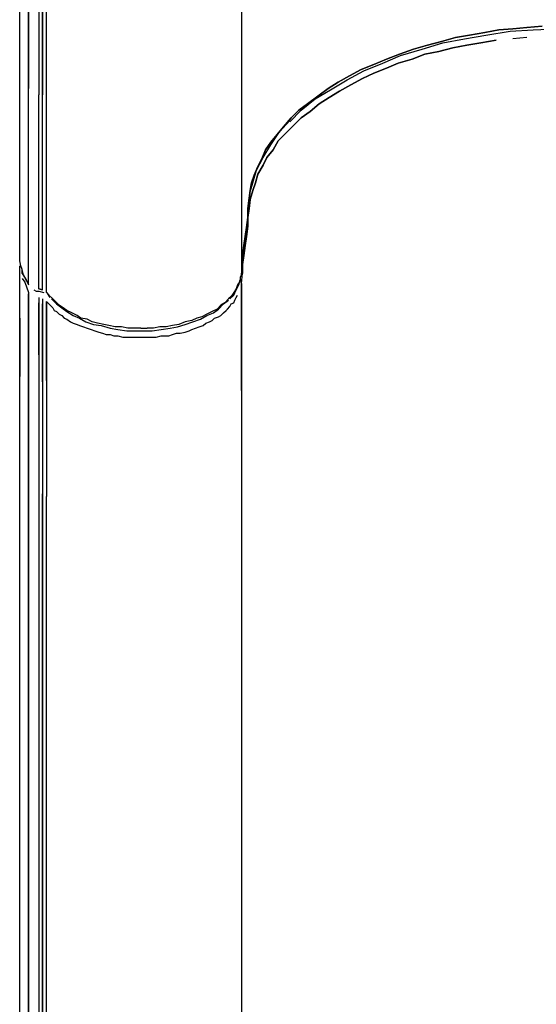
# Model space of a CAD drawing. Units: millimetres. Extents: x 123910 to 142833, y 3688 to 16291.
# Drawn here: x 132193 to 132422, y 7309 to 7744 of the extents above; entities that cross this region are included whole.
import ezdxf

# ---------------------------------------------------------------- set-up
doc = ezdxf.new("R2010")
doc.units = ezdxf.units.MM
doc.layers.add('DEFAULT', color=7, linetype='Continuous')
doc.layers.add('DiKom', color=7, linetype='Continuous')

# ---------------------------------------------------------------- blocks, each defined once
blk = doc.blocks.new('RC-20301')
at = {"layer": 'DiKom', "color": 7, "linetype": 'Continuous'}
for points in [[(150740.22, 7640.01), (150740.22, 8070.39)], [(150838.36, 7847.02), (150838.36, 7739.29)], [(150838.36, 7847.02), (150838.36, 7739.29)], [(150744.17, 7713.9), (150744.17, 7799.64)], [(150744.17, 7799.64), (150744.17, 7713.9)], [(150748.68, 7797.38), (150748.68, 7711.08)], [(150748.68, 7797.38), (150748.68, 7711.08)], [(150750.37, 7711.08), (150750.37, 7796.82)], [(150750.37, 7796.82), (150750.37, 7711.08)], [(150752.06, 7709.95), (150752.06, 7796.26)], [(150752.06, 7709.95), (150752.06, 7796.26)], [(150952.3, 7739.85), (150946.1, 7738.72)], [(150946.1, 7738.72), (150952.3, 7739.85)], [(150958.51, 7740.41), (150952.3, 7739.85)], [(150952.3, 7739.85), (150958.51, 7740.41)], [(150957.38, 7739.29), (150967.53, 7739.85)], [(150964.71, 7740.98), (150958.51, 7740.41)], [(150958.51, 7740.41), (150964.71, 7740.98)], [(150971.48, 7741.54), (150964.71, 7740.98)], [(150964.71, 7740.98), (150971.48, 7741.54)], [(150967.53, 7739.85), (150977.69, 7740.41)], [(150838.36, 7739.29), (150838.36, 7631.55)], [(150838.36, 7739.29), (150838.36, 7631.55)], [(150933.13, 7736.46), (150926.92, 7734.77)], [(150926.92, 7734.77), (150933.13, 7736.46)], [(150927.49, 7734.21), (150937.08, 7735.9)], [(150939.33, 7737.59), (150933.13, 7736.46)], [(150933.13, 7736.46), (150939.33, 7737.59)], [(150937.08, 7735.9), (150946.66, 7737.59)], [(150946.1, 7738.72), (150939.33, 7737.59)], [(150939.33, 7737.59), (150946.1, 7738.72)], [(150951.18, 7735.34), (150944.41, 7734.21)], [(150944.41, 7734.21), (150951.18, 7735.34)], [(150946.66, 7737.59), (150957.38, 7739.29)], [(150964.71, 7736.46), (150958.51, 7735.9)], [(150964.71, 7736.46), (150958.51, 7735.9)], [(150914.51, 7731.39), (150908.31, 7729.13)], [(150908.31, 7729.13), (150914.51, 7731.39)], [(150908.87, 7728.57), (150918.46, 7731.39)], [(150920.72, 7733.08), (150914.51, 7731.39)], [(150914.51, 7731.39), (150920.72, 7733.08)], [(150918.46, 7731.39), (150927.49, 7734.21)], [(150926.92, 7734.77), (150920.72, 7733.08)], [(150920.72, 7733.08), (150926.92, 7734.77)], [(150932, 7731.95), (150925.79, 7730.26)], [(150925.79, 7730.26), (150932, 7731.95)], [(150938.2, 7733.08), (150932, 7731.95)], [(150932, 7731.95), (150938.2, 7733.08)], [(150944.41, 7734.21), (150938.2, 7733.08)], [(150938.2, 7733.08), (150944.41, 7734.21)], [(150902.67, 7726.88), (150897.03, 7724.62)], [(150897.03, 7724.62), (150902.67, 7726.88)], [(150900.98, 7725.18), (150908.87, 7728.57)], [(150908.31, 7729.13), (150902.67, 7726.88)], [(150902.67, 7726.88), (150908.31, 7729.13)], [(150913.95, 7726.88), (150907.74, 7725.18)], [(150907.74, 7725.18), (150913.95, 7726.88)], [(150919.59, 7729.13), (150913.95, 7726.88)], [(150913.95, 7726.88), (150919.59, 7729.13)], [(150925.79, 7730.26), (150919.59, 7729.13)], [(150919.59, 7729.13), (150925.79, 7730.26)], [(150891.39, 7722.36), (150886.31, 7719.54)], [(150886.31, 7719.54), (150891.39, 7722.36)], [(150897.03, 7724.62), (150891.39, 7722.36)], [(150891.39, 7722.36), (150897.03, 7724.62)], [(150892.51, 7721.8), (150900.98, 7725.18)], [(150902.67, 7722.93), (150897.03, 7720.67)], [(150897.03, 7720.67), (150902.67, 7722.93)], [(150907.74, 7725.18), (150902.67, 7722.93)], [(150902.67, 7722.93), (150907.74, 7725.18)], [(150877.85, 7713.34), (150885.18, 7717.85)], [(150886.31, 7719.54), (150881.23, 7716.72)], [(150881.23, 7716.72), (150886.31, 7719.54)], [(150885.18, 7717.85), (150892.51, 7721.8)], [(150891.95, 7718.41), (150886.87, 7715.59)], [(150886.87, 7715.59), (150891.95, 7718.41)], [(150897.03, 7720.67), (150891.95, 7718.41)], [(150891.95, 7718.41), (150897.03, 7720.67)], [(150744.17, 7627.6), (150744.17, 7713.9)], [(150744.17, 7627.6), (150744.17, 7713.9)], [(150876.72, 7713.9), (150872.21, 7710.52)], [(150872.21, 7710.52), (150876.72, 7713.9)], [(150881.23, 7716.72), (150876.72, 7713.9)], [(150876.72, 7713.9), (150881.23, 7716.72)], [(150886.87, 7715.59), (150881.8, 7712.77)], [(150881.8, 7712.77), (150886.87, 7715.59)], [(150748.68, 7625.34), (150748.68, 7711.08)], [(150748.68, 7625.34), (150748.68, 7711.08)], [(150750.37, 7624.78), (150750.37, 7711.08)], [(150750.37, 7624.78), (150750.37, 7711.08)], [(150752.06, 7623.65), (150752.06, 7709.95)], [(150752.06, 7623.65), (150752.06, 7709.95)], [(150864.88, 7704.31), (150871.08, 7709.39)], [(150872.21, 7710.52), (150867.7, 7707.13)], [(150867.7, 7707.13), (150872.21, 7710.52)], [(150871.08, 7709.39), (150877.85, 7713.34)], [(150877.28, 7709.95), (150872.77, 7707.13)], [(150872.77, 7707.13), (150877.28, 7709.95)], [(150881.8, 7712.77), (150877.28, 7709.95)], [(150877.28, 7709.95), (150881.8, 7712.77)], [(150867.7, 7707.13), (150863.75, 7704.31)], [(150863.75, 7704.31), (150867.7, 7707.13)], [(150872.77, 7707.13), (150868.82, 7703.75)], [(150868.82, 7703.75), (150872.77, 7707.13)], [(150860.36, 7700.93), (150856.98, 7696.98)], [(150856.98, 7696.98), (150860.36, 7700.93)], [(150859.8, 7699.24), (150864.88, 7704.31)], [(150863.75, 7704.31), (150860.36, 7700.93)], [(150860.36, 7700.93), (150863.75, 7704.31)], [(150864.88, 7700.93), (150861.49, 7697.54)], [(150861.49, 7697.54), (150864.88, 7700.93)], [(150868.82, 7703.75), (150864.88, 7700.93)], [(150864.88, 7700.93), (150868.82, 7703.75)], [(150856.98, 7696.98), (150854.16, 7693.6)], [(150854.16, 7693.6), (150856.98, 7696.98)], [(150855.29, 7694.72), (150859.8, 7699.8)], [(150861.49, 7697.54), (150858.11, 7694.16)], [(150858.11, 7694.16), (150861.49, 7697.54)], [(150851.34, 7689.08), (150855.29, 7694.72)], [(150854.16, 7693.6), (150851.34, 7690.21)], [(150851.34, 7690.21), (150854.16, 7693.6)], [(150858.11, 7694.16), (150854.72, 7690.78)], [(150854.72, 7690.78), (150858.11, 7694.16)], [(150847.95, 7683.44), (150851.34, 7689.08)], [(150851.34, 7690.21), (150849.08, 7686.83)], [(150849.08, 7686.83), (150851.34, 7690.21)], [(150854.72, 7690.78), (150852.47, 7686.83)], [(150852.47, 7686.83), (150854.72, 7690.78)], [(150845.13, 7677.8), (150847.95, 7683.44)], [(150847.39, 7682.88), (150845.7, 7679.49)], [(150845.7, 7679.49), (150847.39, 7682.88)], [(150849.08, 7686.83), (150847.39, 7682.88)], [(150847.39, 7682.88), (150849.08, 7686.83)], [(150849.65, 7683.44), (150847.95, 7680.06)], [(150847.95, 7680.06), (150849.65, 7683.44)], [(150852.47, 7686.83), (150849.65, 7683.44)], [(150849.65, 7683.44), (150852.47, 7686.83)], [(150845.7, 7679.49), (150844.01, 7675.55)], [(150844.01, 7675.55), (150845.7, 7679.49)], [(150847.95, 7680.06), (150845.7, 7676.11)], [(150845.7, 7676.11), (150847.95, 7680.06)], [(150844.01, 7675.55), (150842.88, 7672.16)], [(150842.88, 7672.16), (150844.01, 7675.55)], [(150843.44, 7672.16), (150845.13, 7677.8)], [(150845.7, 7676.11), (150844.57, 7672.16)], [(150844.57, 7672.16), (150845.7, 7676.11)], [(150842.88, 7672.16), (150842.31, 7668.78)], [(150842.31, 7668.21), (150843.44, 7672.16)], [(150842.31, 7668.78), (150842.88, 7672.16)], [(150844.57, 7672.16), (150843.44, 7668.78)], [(150843.44, 7668.78), (150844.57, 7672.16)], [(150842.31, 7668.78), (150841.75, 7665.39)], [(150841.75, 7665.39), (150842.31, 7668.78)], [(150843.44, 7668.78), (150842.31, 7664.83)], [(150842.31, 7664.83), (150843.44, 7668.78)], [(150841.75, 7665.39), (150841.18, 7660.88)], [(150841.18, 7660.88), (150841.75, 7665.39)], [(150842.31, 7664.83), (150841.75, 7660.88)], [(150841.75, 7660.88), (150842.31, 7664.83)], [(150841.18, 7656.93), (150840.62, 7652.42)], [(150840.62, 7652.42), (150841.18, 7656.93)], [(150841.75, 7660.88), (150841.18, 7656.93)], [(150841.18, 7656.93), (150841.75, 7660.88)], [(150841.18, 7660.88), (150841.18, 7656.93)], [(150841.18, 7656.93), (150841.18, 7660.88)], [(150841.18, 7656.93), (150841.18, 7652.98)], [(150841.18, 7652.98), (150841.18, 7656.93)], [(150840.62, 7652.42), (150840.06, 7648.47)], [(150840.06, 7648.47), (150840.62, 7652.42)], [(150841.18, 7652.98), (150840.62, 7648.47)], [(150840.62, 7648.47), (150841.18, 7652.98)], [(150840.06, 7648.47), (150839.49, 7644.52)], [(150839.49, 7644.52), (150840.06, 7648.47)], [(150840.62, 7648.47), (150840.06, 7644.52)], [(150840.06, 7644.52), (150840.62, 7648.47)], [(150839.49, 7644.52), (150838.93, 7640.01)], [(150838.93, 7640.01), (150839.49, 7644.52)], [(150840.06, 7644.52), (150839.49, 7640.01)], [(150839.49, 7640.01), (150840.06, 7644.52)], [(150740.22, 7637.75), (150740.22, 7640.01)], [(150740.22, 7637.75), (150740.22, 7640.01)], [(150839.49, 7640.01), (150838.93, 7636.06)], [(150838.93, 7636.06), (150839.49, 7640.01)], [(150838.93, 7640.01), (150838.93, 7636.06)], [(150838.93, 7636.06), (150838.93, 7640.01)], [(150740.78, 7635.5), (150740.22, 7637.75)], [(150740.78, 7635.5), (150740.22, 7637.75)], [(150740.22, 7205.12), (150740.22, 7635.5)], [(150741.35, 7633.81), (150740.78, 7635.5)], [(150741.35, 7633.81), (150740.78, 7635.5)], [(150838.36, 7631.55), (150838.93, 7636.06)], [(150838.36, 7631.55), (150838.93, 7636.06)], [(150838.93, 7636.06), (150838.93, 7632.11)], [(150838.93, 7632.11), (150838.93, 7636.06)], [(150740.22, 7612.37), (150740.22, 7634.93)], [(150741.91, 7631.55), (150741.35, 7633.81)], [(150741.35, 7632.11), (150741.35, 7633.81)], [(150741.91, 7631.55), (150741.35, 7633.81)], [(150741.35, 7632.11), (150743.04, 7629.29)], [(150743.04, 7629.29), (150741.91, 7631.55)], [(150743.04, 7629.29), (150741.91, 7631.55)], [(150838.36, 7631.55), (150837.8, 7630.42)], [(150838.36, 7631.55), (150837.8, 7630.42)], [(150838.36, 7627.6), (150838.93, 7632.11)], [(150838.36, 7627.6), (150838.93, 7632.11)], [(150741.35, 7629.86), (150742.47, 7628.17)], [(150742.47, 7628.17), (150744.17, 7623.65)], [(150743.04, 7629.29), (150744.17, 7627.04)], [(150744.17, 7627.6), (150743.04, 7629.29)], [(150744.17, 7627.6), (150743.04, 7629.29)], [(150836.67, 7627.04), (150836.11, 7625.34)], [(150836.11, 7624.78), (150837.24, 7627.04)], [(150836.67, 7627.04), (150836.11, 7625.34)], [(150837.8, 7628.73), (150836.67, 7627.04)], [(150837.8, 7628.73), (150836.67, 7627.04)], [(150837.24, 7627.04), (150837.8, 7629.29)], [(150837.8, 7630.42), (150837.8, 7628.73)], [(150837.8, 7630.42), (150837.8, 7628.73)], [(150838.36, 7627.6), (150838.36, 7616.32)], [(150838.36, 7616.32), (150838.36, 7627.6)], [(150744.17, 7623.65), (150744.17, 7611.81)], [(150744.17, 7623.65), (150744.17, 7611.81)], [(150744.17, 7537.35), (150744.17, 7623.09)], [(150744.17, 7623.09), (150744.17, 7537.35)], [(150746.42, 7624.78), (150747.55, 7624.22)], [(150747.55, 7624.22), (150748.68, 7624.22)], [(150750.37, 7624.78), (150748.68, 7625.34)], [(150748.68, 7625.34), (150750.37, 7624.78)], [(150748.68, 7624.22), (150750.93, 7623.65)], [(150752.06, 7623.65), (150753.19, 7622.52)], [(150752.06, 7623.65), (150753.19, 7622.52)], [(150753.76, 7621.4), (150752.63, 7623.09)], [(150754.88, 7620.83), (150753.19, 7622.52)], [(150754.88, 7620.83), (150753.19, 7622.52)], [(150833.85, 7621.96), (150832.72, 7620.83)], [(150833.85, 7621.96), (150832.72, 7620.83)], [(150833.29, 7620.83), (150834.98, 7622.52)], [(150834.98, 7623.65), (150833.85, 7621.96)], [(150834.98, 7623.65), (150833.85, 7621.96)], [(150836.11, 7625.34), (150834.98, 7623.65)], [(150836.11, 7625.34), (150834.98, 7623.65)], [(150834.98, 7622.52), (150836.11, 7624.78)], [(150836.11, 7621.4), (150836.67, 7622.52)], [(150836.11, 7621.4), (150836.67, 7622.52)], [(150748.68, 7621.4), (150748.68, 7619.14)], [(150748.68, 7621.4), (150748.68, 7619.14)], [(150748.68, 7621.4), (150748.68, 7619.14)], [(150748.68, 7620.83), (150748.68, 7534.53)], [(150748.68, 7620.83), (150748.68, 7534.53)], [(150748.68, 7619.14), (150748.68, 7607.29)], [(150748.68, 7599.4), (150748.68, 7619.14)], [(150750.37, 7620.83), (150750.37, 7618.58)], [(150750.37, 7620.83), (150750.37, 7618.58)], [(150750.37, 7620.27), (150750.37, 7534.53)], [(150750.37, 7620.27), (150750.37, 7534.53)], [(150750.37, 7607.29), (150750.37, 7618.58)], [(150750.37, 7618.58), (150750.37, 7607.29)], [(150752.06, 7619.7), (150752.06, 7533.4)], [(150752.06, 7619.7), (150752.06, 7533.4)], [(150752.06, 7619.7), (150753.19, 7618.58)], [(150752.06, 7608.42), (150752.06, 7619.7)], [(150752.06, 7619.7), (150753.19, 7618.58)], [(150752.06, 7619.7), (150752.06, 7608.42)], [(150753.19, 7618.58), (150753.76, 7618.01)], [(150753.19, 7618.58), (150753.76, 7618.01)], [(150753.76, 7618.01), (150754.88, 7616.88)], [(150753.76, 7618.01), (150754.88, 7616.88)], [(150754.32, 7620.83), (150756.58, 7618.58)], [(150756.01, 7619.7), (150754.88, 7620.83)], [(150756.01, 7619.7), (150754.88, 7620.83)], [(150757.7, 7618.01), (150756.01, 7619.7)], [(150757.7, 7618.01), (150756.01, 7619.7)], [(150756.58, 7618.58), (150758.83, 7616.88)], [(150759.4, 7616.88), (150757.7, 7618.01)], [(150759.4, 7616.88), (150757.7, 7618.01)], [(150829.34, 7618.01), (150827.65, 7616.32)], [(150829.34, 7618.01), (150827.65, 7616.32)], [(150828.21, 7616.32), (150830.47, 7618.58)], [(150831.03, 7619.14), (150829.34, 7618.01)], [(150831.03, 7619.14), (150829.34, 7618.01)], [(150830.47, 7618.58), (150832.72, 7620.27)], [(150832.72, 7620.83), (150831.03, 7619.14)], [(150832.72, 7620.83), (150831.03, 7619.14)], [(150833.29, 7617.45), (150833.85, 7618.58)], [(150833.29, 7617.45), (150833.85, 7618.58)], [(150833.85, 7618.58), (150834.98, 7619.14)], [(150833.85, 7618.58), (150834.98, 7619.14)], [(150834.98, 7619.14), (150835.54, 7620.27)], [(150834.98, 7619.14), (150835.54, 7620.27)], [(150835.54, 7620.27), (150836.11, 7621.4)], [(150835.54, 7620.27), (150836.11, 7621.4)], [(150754.88, 7616.88), (150755.45, 7615.76)], [(150754.88, 7616.88), (150755.45, 7615.76)], [(150755.45, 7615.76), (150756.58, 7615.19)], [(150755.45, 7615.76), (150756.58, 7615.19)], [(150756.58, 7615.19), (150757.7, 7614.06)], [(150756.58, 7615.19), (150757.7, 7614.06)], [(150757.7, 7614.06), (150758.83, 7613.5)], [(150757.7, 7614.06), (150758.83, 7613.5)], [(150758.83, 7616.88), (150761.09, 7615.19)], [(150758.83, 7613.5), (150759.96, 7612.37)], [(150758.83, 7613.5), (150759.96, 7612.37)], [(150761.09, 7615.76), (150759.4, 7616.88)], [(150761.09, 7615.76), (150759.4, 7616.88)], [(150763.34, 7614.63), (150761.09, 7615.76)], [(150763.34, 7614.63), (150761.09, 7615.76)], [(150761.09, 7615.19), (150763.91, 7613.5)], [(150765.6, 7613.5), (150763.34, 7614.63)], [(150765.6, 7613.5), (150763.34, 7614.63)], [(150763.91, 7613.5), (150766.73, 7612.37)], [(150767.29, 7612.37), (150765.6, 7613.5)], [(150767.29, 7612.37), (150765.6, 7613.5)], [(150820.31, 7611.81), (150823.13, 7613.5)], [(150823.13, 7614.06), (150820.88, 7612.94)], [(150823.13, 7614.06), (150820.88, 7612.94)], [(150825.39, 7615.19), (150823.13, 7614.06)], [(150825.39, 7615.19), (150823.13, 7614.06)], [(150823.13, 7613.5), (150825.96, 7614.63)], [(150827.65, 7616.32), (150825.39, 7615.19)], [(150827.65, 7616.32), (150825.39, 7615.19)], [(150825.96, 7614.63), (150828.21, 7616.32)], [(150828.21, 7612.94), (150829.34, 7613.5)], [(150828.21, 7612.94), (150829.34, 7613.5)], [(150829.34, 7613.5), (150830.47, 7614.63)], [(150829.34, 7613.5), (150830.47, 7614.63)], [(150830.47, 7614.63), (150831.6, 7615.76)], [(150830.47, 7614.63), (150831.6, 7615.76)], [(150831.6, 7615.76), (150832.16, 7616.32)], [(150831.6, 7615.76), (150832.16, 7616.32)], [(150832.16, 7616.32), (150833.29, 7617.45)], [(150832.16, 7616.32), (150833.29, 7617.45)], [(150838.36, 7616.32), (150838.36, 7604.47)], [(150838.36, 7604.47), (150838.36, 7616.32)], [(150740.22, 7612.37), (150740.22, 7586.42)], [(150744.17, 7611.81), (150744.17, 7600.53)], [(150744.17, 7611.81), (150744.17, 7600.53)], [(150759.96, 7612.37), (150761.09, 7611.81)], [(150759.96, 7612.37), (150761.09, 7611.81)], [(150761.09, 7611.81), (150762.78, 7610.68)], [(150761.09, 7611.81), (150762.78, 7610.68)], [(150762.78, 7610.68), (150763.91, 7610.12)], [(150762.78, 7610.68), (150763.91, 7610.12)], [(150763.91, 7610.12), (150765.6, 7609.55)], [(150763.91, 7610.12), (150765.6, 7609.55)], [(150765.6, 7609.55), (150766.73, 7608.99)], [(150765.6, 7609.55), (150766.73, 7608.99)], [(150766.73, 7612.37), (150769.55, 7610.68)], [(150766.73, 7608.99), (150768.42, 7608.42)], [(150766.73, 7608.99), (150768.42, 7608.42)], [(150770.11, 7611.81), (150767.29, 7612.37)], [(150770.11, 7611.81), (150767.29, 7612.37)], [(150769.55, 7610.68), (150772.93, 7609.55)], [(150772.37, 7610.68), (150770.11, 7611.81)], [(150772.37, 7610.68), (150770.11, 7611.81)], [(150774.63, 7610.12), (150772.37, 7610.68)], [(150774.63, 7610.12), (150772.37, 7610.68)], [(150772.93, 7609.55), (150776.32, 7608.99)], [(150777.45, 7609.55), (150774.63, 7610.12)], [(150777.45, 7609.55), (150774.63, 7610.12)], [(150776.32, 7608.99), (150780.27, 7607.86)], [(150779.7, 7608.99), (150777.45, 7609.55)], [(150779.7, 7608.99), (150777.45, 7609.55)], [(150782.52, 7608.42), (150779.7, 7608.99)], [(150782.52, 7608.42), (150779.7, 7608.99)], [(150807.91, 7608.99), (150805.08, 7608.42)], [(150807.91, 7608.99), (150805.08, 7608.42)], [(150810.73, 7609.55), (150807.91, 7608.99)], [(150810.73, 7609.55), (150807.91, 7608.99)], [(150810.16, 7608.42), (150813.55, 7609.55)], [(150813.55, 7610.68), (150810.73, 7609.55)], [(150813.55, 7610.68), (150810.73, 7609.55)], [(150816.37, 7611.24), (150813.55, 7610.68)], [(150816.37, 7611.24), (150813.55, 7610.68)], [(150813.55, 7609.55), (150816.93, 7610.68)], [(150818.62, 7612.37), (150816.37, 7611.24)], [(150818.62, 7612.37), (150816.37, 7611.24)], [(150816.93, 7610.68), (150820.31, 7611.81)], [(150820.88, 7612.94), (150818.62, 7612.37)], [(150820.88, 7612.94), (150818.62, 7612.37)], [(150819.75, 7608.42), (150821.44, 7608.99)], [(150819.75, 7608.42), (150821.44, 7608.99)], [(150821.44, 7608.99), (150822.57, 7610.12)], [(150821.44, 7608.99), (150822.57, 7610.12)], [(150822.57, 7610.12), (150824.26, 7610.68)], [(150822.57, 7610.12), (150824.26, 7610.68)], [(150824.26, 7610.68), (150825.39, 7611.24)], [(150824.26, 7610.68), (150825.39, 7611.24)], [(150825.39, 7611.24), (150826.52, 7612.37)], [(150825.39, 7611.24), (150826.52, 7612.37)], [(150826.52, 7612.37), (150828.21, 7612.94)], [(150826.52, 7612.37), (150828.21, 7612.94)], [(150838.36, 7609.21), (150838.36, 7412.13)], [(150838.36, 7609.21), (150838.36, 7412.13)], [(150748.68, 7596.01), (150748.68, 7607.29)], [(150750.37, 7596.01), (150750.37, 7607.29)], [(150750.37, 7607.29), (150750.37, 7596.01)], [(150752.06, 7596.58), (150752.06, 7608.42)], [(150752.06, 7608.42), (150752.06, 7596.58)], [(150768.42, 7608.42), (150770.11, 7607.86)], [(150768.42, 7608.42), (150770.11, 7607.86)], [(150770.11, 7607.86), (150771.81, 7607.29)], [(150770.11, 7607.86), (150771.81, 7607.29)], [(150771.81, 7607.29), (150773.5, 7606.73)], [(150771.81, 7607.29), (150773.5, 7606.73)], [(150773.5, 7606.73), (150775.19, 7606.17)], [(150773.5, 7606.73), (150775.19, 7606.17)], [(150775.19, 7606.17), (150776.88, 7605.6)], [(150775.19, 7606.17), (150776.88, 7605.6)], [(150776.88, 7605.6), (150778.57, 7605.04)], [(150776.88, 7605.6), (150778.57, 7605.04)], [(150778.57, 7605.04), (150780.27, 7605.04)], [(150778.57, 7605.04), (150780.27, 7605.04)], [(150780.27, 7607.86), (150783.65, 7607.29)], [(150780.27, 7605.04), (150781.96, 7604.47)], [(150780.27, 7605.04), (150781.96, 7604.47)], [(150781.96, 7604.47), (150783.65, 7604.47)], [(150781.96, 7604.47), (150783.65, 7604.47)], [(150785.34, 7608.42), (150782.52, 7608.42)], [(150785.34, 7608.42), (150782.52, 7608.42)], [(150783.65, 7607.29), (150787.6, 7606.73)], [(150783.65, 7604.47), (150785.91, 7603.91)], [(150783.65, 7604.47), (150785.91, 7603.91)], [(150788.16, 7607.86), (150785.34, 7608.42)], [(150788.16, 7607.86), (150785.34, 7608.42)], [(150787.6, 7606.73), (150791.55, 7606.73)], [(150790.98, 7607.86), (150788.16, 7607.86)], [(150790.98, 7607.86), (150788.16, 7607.86)], [(150793.8, 7607.86), (150790.98, 7607.86)], [(150793.8, 7607.86), (150790.98, 7607.86)], [(150791.55, 7606.73), (150794.93, 7606.73)], [(150793.8, 7607.86), (150796.62, 7607.86)], [(150793.8, 7607.86), (150796.62, 7607.86)], [(150794.93, 7606.73), (150798.88, 7606.73)], [(150799.44, 7607.86), (150796.62, 7607.86)], [(150799.44, 7607.86), (150796.62, 7607.86)], [(150798.88, 7606.73), (150802.83, 7607.29)], [(150802.26, 7608.42), (150799.44, 7607.86)], [(150802.26, 7608.42), (150799.44, 7607.86)], [(150800.57, 7603.91), (150802.83, 7604.47)], [(150800.57, 7603.91), (150802.83, 7604.47)], [(150805.08, 7608.42), (150802.26, 7608.42)], [(150805.08, 7608.42), (150802.26, 7608.42)], [(150802.83, 7607.29), (150806.78, 7607.86)], [(150802.83, 7604.47), (150804.52, 7604.47)], [(150802.83, 7604.47), (150804.52, 7604.47)], [(150804.52, 7604.47), (150806.21, 7604.47)], [(150804.52, 7604.47), (150806.21, 7604.47)], [(150806.21, 7604.47), (150807.91, 7605.04)], [(150806.21, 7604.47), (150807.91, 7605.04)], [(150806.78, 7607.86), (150810.16, 7608.42)], [(150807.91, 7605.04), (150809.6, 7605.6)], [(150807.91, 7605.04), (150809.6, 7605.6)], [(150809.6, 7605.6), (150811.29, 7605.6)], [(150809.6, 7605.6), (150811.29, 7605.6)], [(150811.29, 7605.6), (150813.55, 7606.17)], [(150811.29, 7605.6), (150813.55, 7606.17)], [(150813.55, 7606.17), (150815.24, 7606.73)], [(150813.55, 7606.17), (150815.24, 7606.73)], [(150815.24, 7606.73), (150816.37, 7607.29)], [(150815.24, 7606.73), (150816.37, 7607.29)], [(150816.37, 7607.29), (150818.06, 7607.86)], [(150816.37, 7607.29), (150818.06, 7607.86)], [(150818.06, 7607.86), (150819.75, 7608.42)], [(150818.06, 7607.86), (150819.75, 7608.42)], [(150838.36, 7604.47), (150838.36, 7592.63)], [(150838.36, 7592.63), (150838.36, 7604.47)], [(150744.17, 7600.53), (150744.17, 7588.68)], [(150744.17, 7600.53), (150744.17, 7588.68)], [(150785.91, 7603.91), (150787.6, 7603.91)], [(150785.91, 7603.91), (150787.6, 7603.91)], [(150787.6, 7603.91), (150789.29, 7603.91)], [(150787.6, 7603.91), (150789.29, 7603.91)], [(150789.29, 7603.91), (150791.55, 7603.91)], [(150789.29, 7603.91), (150791.55, 7603.91)], [(150791.55, 7603.91), (150793.24, 7603.91)], [(150791.55, 7603.91), (150793.24, 7603.91)], [(150793.24, 7603.91), (150794.93, 7603.91)], [(150793.24, 7603.91), (150794.93, 7603.91)], [(150794.93, 7603.91), (150797.19, 7603.91)], [(150794.93, 7603.91), (150797.19, 7603.91)], [(150797.19, 7603.91), (150798.88, 7603.91)], [(150797.19, 7603.91), (150798.88, 7603.91)], [(150798.88, 7603.91), (150800.57, 7603.91)], [(150798.88, 7603.91), (150800.57, 7603.91)], [(150750.37, 7584.17), (150750.37, 7596.01)], [(150750.37, 7596.01), (150750.37, 7584.17)], [(150752.06, 7584.73), (150752.06, 7596.58)], [(150752.06, 7596.58), (150752.06, 7584.73)], [(150838.36, 7592.63), (150838.36, 7580.22)], [(150838.36, 7580.22), (150838.36, 7592.63)], [(150744.17, 7451.05), (150744.17, 7537.35)], [(150744.17, 7537.35), (150744.17, 7451.05)], [(150748.68, 7534.53), (150748.68, 7448.79)], [(150748.68, 7534.53), (150748.68, 7448.79)], [(150750.37, 7448.23), (150750.37, 7534.53)], [(150750.37, 7534.53), (150750.37, 7448.23)], [(150752.06, 7447.1), (150752.06, 7533.4)], [(150752.06, 7447.1), (150752.06, 7533.4)], [(150744.17, 7364.75), (150744.17, 7451.05)], [(150744.17, 7451.05), (150744.17, 7364.75)], [(150748.68, 7448.79), (150748.68, 7362.49)], [(150748.68, 7448.79), (150748.68, 7362.49)], [(150750.37, 7361.93), (150750.37, 7448.23)], [(150750.37, 7448.23), (150750.37, 7361.93)], [(150752.06, 7361.36), (150752.06, 7447.1)], [(150752.06, 7361.36), (150752.06, 7447.1)], [(150838.36, 7412.13), (150838.36, 7304.39)], [(150838.36, 7412.13), (150838.36, 7304.39)], [(150744.17, 7279.01), (150744.17, 7364.75)], [(150744.17, 7364.75), (150744.17, 7279.01)], [(150748.68, 7362.49), (150748.68, 7276.19)], [(150748.68, 7362.49), (150748.68, 7276.19)], [(150750.37, 7276.19), (150750.37, 7361.93)], [(150750.37, 7361.93), (150750.37, 7276.19)], [(150752.06, 7275.06), (150752.06, 7361.36)], [(150752.06, 7275.06), (150752.06, 7361.36)]]:
    blk.add_lwpolyline(points, dxfattribs=at)

msp = doc.modelspace()

# ---------------------------------------------------------------- block references
at = {"layer": 'DEFAULT'}
msp.add_blockref('RC-20301', (-18547.12, 0), dxfattribs=at)

doc.saveas('drawing.dxf')
